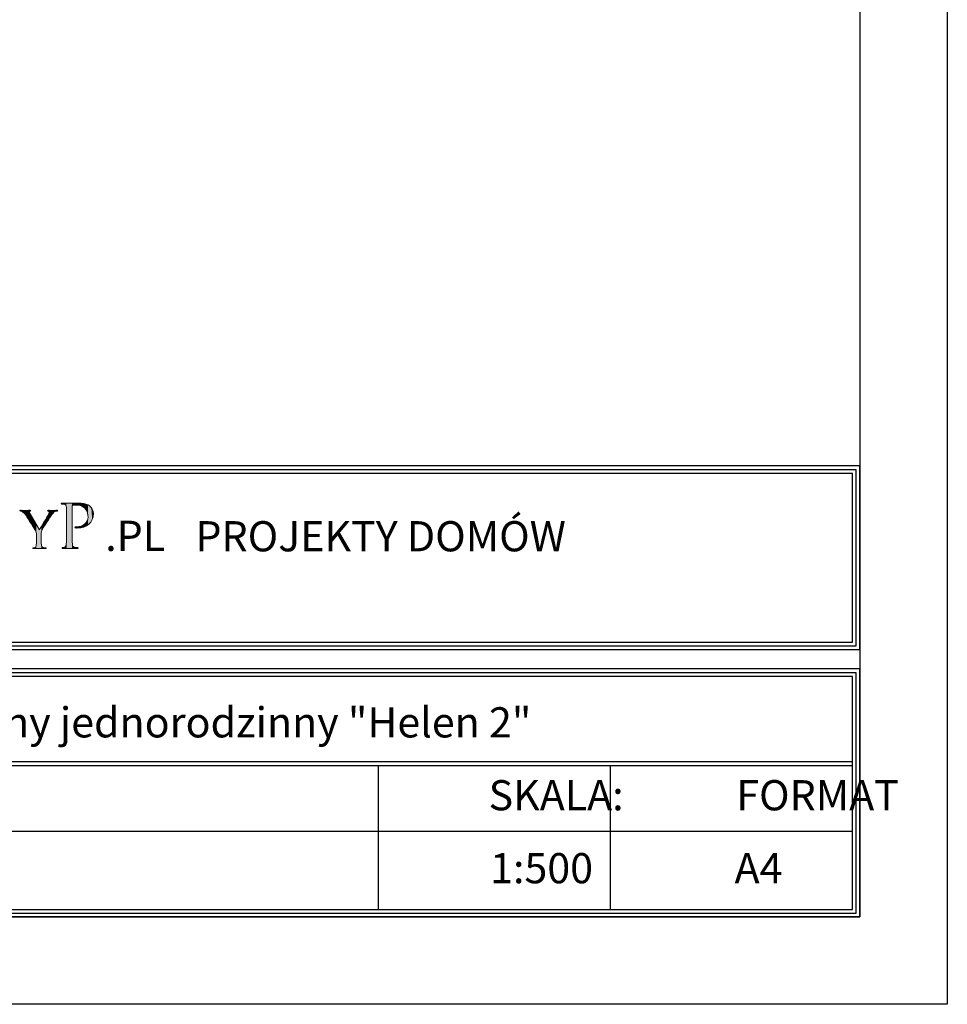
# Model space of a CAD drawing. Units: millimetres. Extents: x -647 to 9853, y 165 to 15015.
# Drawn here: x 7198 to 9853, y 165 to 2984 of the extents above; entities that cross this region are included whole.
import ezdxf

# ---------------------------------------------------------------- set-up
doc = ezdxf.new("R2010")
doc.units = ezdxf.units.MM
doc.layers.add('A-tekst', color=8, linetype='Continuous')
doc.layers.add('FORMATKA', color=1, linetype='Continuous')

msp = doc.modelspace()

# ---------------------------------------------------------------- linework, layer by layer
at = {"layer": 'A-tekst'}
for p, q in [((5552.8, 1201.954), (9581.722, 1201.954)), ((5552.8, 1191.154), (9581.722, 1191.154)), ((5552.8, 859.61), (9581.722, 859.61)), ((5552.8, 859.61), (9581.722, 859.61)), ((5552.8, 848.81), (9581.722, 848.81)), ((8224.384, 848.81), (8224.384, 436.153)), ((8888.359, 848.81), (8888.359, 436.153)), ((5552.8, 660.449), (9581.722, 660.449))]:
    msp.add_line(p, q, dxfattribs=at)
for points in [[(9603.322, 1180.354), (9603.322, 1706.009), (5531.2, 1706.009), (5531.2, 1180.354)], [(9592.522, 1191.154), (9592.522, 1695.209), (5542, 1695.209), (5542, 1191.154)], [(9581.722, 1201.954), (9581.722, 1684.409), (5552.8, 1684.409), (5552.8, 1201.954)], [(9603.322, 414.553), (9603.322, 1124.914), (5531.2, 1124.914), (5531.2, 414.553)], [(9592.522, 425.353), (9592.522, 1114.114), (5542, 1114.114), (5542, 425.353)], [(9581.722, 436.153), (9581.722, 1103.314), (5552.8, 1103.314), (5552.8, 436.153)]]:
    msp.add_lwpolyline(points, close=True, dxfattribs=at)
at = {"layer": 'A-tekst', "lineweight": 0}
for points, knots in [([(7245.612, 1507.105), (7245.612, 1514.962), (7244.583, 1517.868), (7242.359, 1521.964), (7241.176, 1524.182), (7220.885, 1556.412), (7215.767, 1564.082), (7212.179, 1569.554), (7208.605, 1572.794), (7205.878, 1574.659), (7203.641, 1576.035), (7200.748, 1576.71), (7199.552, 1576.71), (7198.69, 1576.71), (7198.035, 1577.404), (7198.035, 1578.073), (7198.035, 1578.754), (7198.536, 1579.101), (7199.899, 1579.101), (7202.792, 1579.101), (7214.057, 1578.754), (7214.725, 1578.754), (7215.767, 1578.754), (7221.9, 1579.101), (7227.7, 1579.101), (7229.41, 1579.101), (7229.744, 1578.754), (7229.744, 1578.073), (7229.744, 1577.565), (7228.716, 1577.05), (7227.353, 1576.536), (7226.157, 1576.035), (7225.488, 1575.353), (7225.488, 1574.164), (7225.488, 1572.113), (7226.504, 1570.415), (7227.533, 1568.519), (7227.533, 1568.519), (7254.832, 1523.339), (7254.832, 1523.339), (7257.879, 1529.46), (7276.653, 1560.508), (7279.366, 1565.285), (7281.269, 1568.519), (7281.925, 1570.897), (7281.925, 1572.794), (7281.925, 1574.832), (7281.269, 1576.035), (7279.546, 1576.536), (7278.17, 1576.877), (7277.335, 1577.565), (7277.335, 1578.246), (7277.335, 1578.754), (7278.17, 1579.101), (7279.726, 1579.101), (7283.635, 1579.101), (7288.92, 1578.754), (7290.116, 1578.754), (7291.145, 1578.754), (7301.895, 1579.101), (7304.788, 1579.101), (7305.804, 1579.101), (7306.678, 1578.754), (7306.678, 1578.246), (7306.678, 1577.565), (7305.984, 1576.71), (7304.788, 1576.71), (7303.078, 1576.71), (7300.185, 1576.208), (7297.793, 1574.832), (7294.887, 1573.122), (7293.511, 1571.605), (7290.283, 1567.676), (7285.346, 1561.877), (7264.193, 1527.769), (7261.12, 1521.623), (7258.574, 1516.505), (7259.242, 1511.908), (7259.242, 1507.105), (7259.242, 1507.105), (7259.242, 1494.671), (7259.242, 1494.671), (7259.242, 1492.292), (7259.242, 1486.158), (7259.769, 1480.166), (7260.104, 1475.923), (7261.12, 1473.19), (7265.582, 1472.509), (7267.626, 1472.168), (7271.021, 1471.814), (7272.384, 1471.814), (7273.245, 1471.814), (7273.58, 1471.133), (7273.58, 1470.619), (7273.58, 1469.937), (7272.718, 1469.429), (7271.175, 1469.429), (7262.83, 1469.429), (7253.109, 1469.937), (7252.26, 1469.937), (7251.578, 1469.937), (7242.024, 1469.429), (7237.601, 1469.429), (7235.865, 1469.429), (7235.196, 1469.776), (7235.196, 1470.619), (7235.196, 1471.133), (7235.544, 1471.814), (7236.392, 1471.814), (7237.755, 1471.814), (7239.466, 1472.168), (7240.829, 1472.509), (7243.902, 1473.19), (7244.918, 1475.923), (7245.278, 1480.166), (7245.612, 1486.158), (7245.612, 1492.292), (7245.612, 1494.671), (7245.612, 1494.671), (7245.612, 1507.105), (7245.612, 1507.105)], [0, 0, 0, 0, 1, 1, 1, 2, 2, 2, 3, 3, 3, 4, 4, 4, 5, 5, 5, 6, 6, 6, 7, 7, 7, 8, 8, 8, 9, 9, 9, 10, 10, 10, 11, 11, 11, 12, 12, 12, 13, 13, 13, 14, 14, 14, 15, 15, 15, 16, 16, 16, 17, 17, 17, 18, 18, 18, 19, 19, 19, 20, 20, 20, 21, 21, 21, 22, 22, 22, 23, 23, 23, 24, 24, 24, 25, 25, 25, 26, 26, 26, 27, 27, 27, 28, 28, 28, 29, 29, 29, 30, 30, 30, 31, 31, 31, 32, 32, 32, 33, 33, 33, 34, 34, 34, 35, 35, 35, 36, 36, 36, 37, 37, 37, 38, 38, 38, 39, 39, 39, 40, 40, 40, 40]), ([(7331.817, 1549.951), (7331.817, 1576.755), (7331.817, 1581.635), (7331.418, 1587.106), (7331.033, 1593.002), (7330.004, 1595.843), (7324.128, 1596.641), (7322.7, 1596.859), (7319.653, 1597.059), (7318.02, 1597.059), (7317.428, 1597.059), (7316.592, 1597.856), (7316.592, 1598.48), (7316.592, 1599.489), (7317.428, 1599.894), (7319.447, 1599.894), (7327.574, 1599.894), (7338.722, 1599.489), (7340.15, 1599.489), (7344.007, 1599.489), (7357.406, 1599.894), (7365.533, 1599.894), (7388.486, 1599.894), (7396.612, 1592.777), (7399.66, 1590.134), (7403.71, 1586.495), (7408.571, 1578.767), (7408.571, 1569.444), (7408.571, 1544.685), (7389.913, 1528.219), (7362.485, 1528.219), (7361.482, 1528.219), (7358.435, 1528.219), (7357.406, 1528.412), (7356.609, 1528.412), (7355.593, 1529.229), (7355.593, 1530.045), (7355.593, 1531.473), (7356.609, 1531.865), (7360.248, 1531.865), (7379.549, 1531.865), (7393.359, 1544.055), (7393.359, 1559.678), (7393.359, 1565.375), (7392.755, 1576.549), (7383.213, 1585.878), (7373.865, 1595.213), (7363.09, 1594.204), (7359.039, 1594.204), (7355.992, 1594.204), (7350.899, 1593.387), (7349.086, 1593.002), (7348.071, 1592.777), (7347.672, 1591.568), (7347.672, 1589.748), (7347.672, 1589.748), (7347.672, 1519.488), (7347.672, 1519.488), (7347.672, 1502.836), (7347.672, 1489.225), (7348.482, 1482.127), (7349.086, 1477.048), (7350.128, 1473.801), (7355.593, 1473.004), (7358.023, 1472.579), (7361.881, 1472.181), (7363.501, 1472.181), (7364.543, 1472.181), (7364.928, 1471.351), (7364.928, 1470.754), (7364.928, 1469.937), (7364.118, 1469.326), (7362.099, 1469.326), (7352.327, 1469.326), (7340.574, 1469.937), (7339.751, 1469.937), (7339.147, 1469.937), (7327.574, 1469.326), (7322.07, 1469.326), (7320.257, 1469.326), (7319.228, 1469.751), (7319.228, 1470.754), (7319.228, 1471.351), (7319.653, 1472.181), (7320.656, 1472.181), (7322.276, 1472.181), (7324.526, 1472.579), (7326.146, 1473.004), (7329.605, 1473.801), (7330.004, 1477.048), (7330.827, 1482.127), (7331.817, 1489.225), (7331.817, 1502.836), (7331.817, 1519.488), (7331.817, 1519.488), (7331.817, 1549.951), (7331.817, 1549.951)], [0, 0, 0, 0, 1, 1, 1, 2, 2, 2, 3, 3, 3, 4, 4, 4, 5, 5, 5, 6, 6, 6, 7, 7, 7, 8, 8, 8, 9, 9, 9, 10, 10, 10, 11, 11, 11, 12, 12, 12, 13, 13, 13, 14, 14, 14, 15, 15, 15, 16, 16, 16, 17, 17, 17, 18, 18, 18, 19, 19, 19, 20, 20, 20, 21, 21, 21, 22, 22, 22, 23, 23, 23, 24, 24, 24, 25, 25, 25, 26, 26, 26, 27, 27, 27, 28, 28, 28, 29, 29, 29, 30, 30, 30, 31, 31, 31, 32, 32, 32, 32])]:
    msp.add_open_spline(points, degree=3, knots=knots, dxfattribs=at)
for points in [[(7198.456, 1577.171), (7198.035, 1578.073), (7198.456, 1578.843)], [(7198.47, 1577.14), (7198.456, 1578.843), (7198.47, 1578.845)], [(7198.456, 1577.171), (7198.456, 1578.843), (7198.47, 1577.14)], [(7199.552, 1576.71), (7198.47, 1578.845), (7199.552, 1579.039)], [(7198.47, 1577.14), (7198.47, 1578.845), (7199.552, 1576.71)], [(7199.899, 1576.646), (7199.552, 1579.039), (7199.899, 1579.101)], [(7199.552, 1576.71), (7199.552, 1579.039), (7199.899, 1576.646)], [(7199.899, 1576.646), (7199.899, 1579.101), (7202.325, 1576.2)], [(7202.325, 1576.2), (7199.899, 1579.101), (7202.325, 1579.045)], [(7202.325, 1576.2), (7202.325, 1579.045), (7205.878, 1574.659)], [(7205.878, 1574.659), (7202.325, 1579.045), (7205.878, 1578.961)], [(7205.878, 1574.659), (7205.878, 1578.961), (7210.5, 1570.723)], [(7210.5, 1570.723), (7205.878, 1578.961), (7210.5, 1578.853)], [(7210.5, 1570.723), (7210.5, 1578.853), (7214.725, 1565.396)], [(7214.725, 1565.396), (7210.5, 1578.853), (7214.725, 1578.754)], [(7225.488, 1548.685), (7215.767, 1578.782), (7225.488, 1579.042)], [(7225.972, 1575.608), (7225.488, 1579.042), (7225.972, 1579.055)], [(7225.488, 1574.164), (7225.488, 1579.042), (7225.972, 1575.608)], [(7226.125, 1575.71), (7225.972, 1579.055), (7226.125, 1579.059)], [(7225.972, 1575.608), (7225.972, 1579.055), (7226.125, 1575.71)], [(7227.353, 1576.536), (7226.125, 1579.059), (7227.353, 1579.092)], [(7226.125, 1575.71), (7226.125, 1579.059), (7227.353, 1576.536)], [(7227.533, 1576.617), (7227.353, 1579.092), (7227.533, 1579.097)], [(7227.353, 1576.536), (7227.353, 1579.092), (7227.533, 1576.617)], [(7227.7, 1576.693), (7227.533, 1579.097), (7227.7, 1579.101)], [(7227.533, 1576.617), (7227.533, 1579.097), (7227.7, 1576.693)], [(7227.7, 1576.693), (7227.7, 1579.101), (7229.06, 1577.307)], [(7229.06, 1577.307), (7227.7, 1579.101), (7229.06, 1578.89)], [(7229.06, 1577.307), (7229.06, 1578.89), (7229.363, 1577.647)], [(7229.363, 1577.647), (7229.06, 1578.89), (7229.363, 1578.843)], [(7229.363, 1577.647), (7229.363, 1578.843), (7229.744, 1578.073)], [(7277.924, 1577.263), (7277.335, 1578.246), (7277.924, 1578.842)], [(7277.947, 1577.253), (7277.924, 1578.842), (7277.947, 1578.864)], [(7277.924, 1577.263), (7277.924, 1578.842), (7277.947, 1577.253)], [(7279.366, 1576.617), (7277.947, 1578.864), (7279.366, 1579.053)], [(7277.947, 1577.253), (7277.947, 1578.864), (7279.366, 1576.617)], [(7279.546, 1576.536), (7279.366, 1579.053), (7279.546, 1579.077)], [(7279.366, 1576.617), (7279.366, 1579.053), (7279.546, 1576.536)], [(7279.726, 1576.409), (7279.546, 1579.077), (7279.726, 1579.101)], [(7279.546, 1576.536), (7279.546, 1579.077), (7279.726, 1576.409)], [(7279.726, 1576.409), (7279.726, 1579.101), (7281.359, 1575.257)], [(7281.359, 1575.257), (7279.726, 1579.101), (7281.359, 1579.047)], [(7281.359, 1575.257), (7281.359, 1579.047), (7281.382, 1575.241)], [(7281.382, 1575.241), (7281.359, 1579.047), (7281.382, 1579.046)], [(7281.382, 1575.241), (7281.382, 1579.046), (7281.925, 1572.794)], [(7281.925, 1572.794), (7281.382, 1579.046), (7281.925, 1579.028)], [(7281.925, 1555.552), (7281.925, 1579.028), (7284.076, 1558.898)], [(7284.076, 1558.898), (7281.925, 1579.028), (7284.076, 1578.956)], [(7284.076, 1558.898), (7284.076, 1578.956), (7290.116, 1567.44)], [(7290.116, 1567.44), (7284.076, 1578.956), (7290.116, 1578.754)], [(7294.159, 1572.086), (7290.283, 1578.758), (7294.159, 1578.85)], [(7297.793, 1574.832), (7294.159, 1578.85), (7297.793, 1578.936)], [(7294.159, 1572.086), (7294.159, 1578.85), (7297.793, 1574.832)], [(7301.546, 1576.287), (7297.793, 1578.936), (7301.546, 1579.025)], [(7297.793, 1574.832), (7297.793, 1578.936), (7301.546, 1576.287)], [(7304.788, 1576.71), (7301.546, 1579.025), (7304.788, 1579.101)], [(7301.546, 1576.287), (7301.546, 1579.025), (7304.788, 1576.71)], [(7304.788, 1576.71), (7304.788, 1579.101), (7306.114, 1577.198)], [(7306.114, 1577.198), (7304.788, 1579.101), (7306.114, 1578.864)], [(7306.114, 1577.198), (7306.114, 1578.864), (7306.182, 1577.222)], [(7306.182, 1577.222), (7306.114, 1578.864), (7306.182, 1578.79)], [(7317.084, 1597.535), (7316.592, 1598.48), (7317.084, 1599.276)], [(7317.263, 1597.444), (7317.084, 1599.276), (7317.263, 1599.565)], [(7317.084, 1597.535), (7317.084, 1599.276), (7317.263, 1597.444)], [(7318.02, 1597.059), (7317.263, 1599.565), (7318.02, 1599.679)], [(7317.263, 1597.444), (7317.263, 1599.565), (7318.02, 1597.059)], [(7319.228, 1596.976), (7318.02, 1599.679), (7319.228, 1599.861)], [(7318.02, 1597.059), (7318.02, 1599.679), (7319.228, 1596.976)], [(7319.447, 1596.961), (7319.228, 1599.861), (7319.447, 1599.894)], [(7319.228, 1596.976), (7319.228, 1599.861), (7319.447, 1596.961)], [(7319.447, 1596.961), (7319.447, 1599.894), (7319.566, 1596.953)], [(7319.566, 1596.953), (7319.447, 1599.894), (7319.566, 1599.892)], [(7319.566, 1596.953), (7319.566, 1599.892), (7319.969, 1596.925)], [(7319.969, 1596.925), (7319.566, 1599.892), (7319.969, 1599.884)], [(7319.969, 1596.925), (7319.969, 1599.884), (7320.656, 1596.878)], [(7320.656, 1596.878), (7319.969, 1599.884), (7320.656, 1599.87)], [(7320.656, 1596.878), (7320.656, 1599.87), (7322.07, 1596.781)], [(7322.07, 1596.781), (7320.656, 1599.87), (7322.07, 1599.843)], [(7322.07, 1596.781), (7322.07, 1599.843), (7324.128, 1596.641)], [(7324.128, 1596.641), (7322.07, 1599.843), (7324.128, 1599.802)], [(7324.128, 1596.641), (7324.128, 1599.802), (7326.146, 1596.076)], [(7326.146, 1596.076), (7324.128, 1599.802), (7326.146, 1599.763)], [(7326.146, 1596.076), (7326.146, 1599.763), (7327.692, 1595.644)], [(7327.692, 1595.644), (7326.146, 1599.763), (7327.692, 1599.733)], [(7327.692, 1595.644), (7327.692, 1599.733), (7328.221, 1595.184)], [(7328.221, 1595.184), (7327.692, 1599.733), (7328.221, 1599.722)], [(7328.221, 1595.184), (7328.221, 1599.722), (7329.475, 1594.095)], [(7329.475, 1594.095), (7328.221, 1599.722), (7329.475, 1599.698)], [(7329.475, 1594.095), (7329.475, 1599.698), (7329.832, 1593.785)], [(7329.832, 1593.785), (7329.475, 1599.698), (7329.832, 1599.691)], [(7329.832, 1593.785), (7329.832, 1599.691), (7330.827, 1591.265)], [(7330.827, 1591.265), (7329.832, 1599.691), (7330.827, 1599.671)], [(7330.827, 1591.265), (7330.827, 1599.671), (7330.943, 1590.971)], [(7330.943, 1590.971), (7330.827, 1599.671), (7330.943, 1599.669)], [(7330.943, 1590.971), (7330.943, 1599.669), (7331.418, 1587.106)], [(7331.418, 1587.106), (7330.943, 1599.669), (7331.418, 1599.66)], [(7331.418, 1587.106), (7331.418, 1599.66), (7331.693, 1561.487)], [(7331.693, 1561.487), (7331.418, 1599.66), (7331.693, 1599.654)], [(7331.693, 1561.487), (7331.693, 1599.654), (7331.817, 1549.951)], [(7331.817, 1549.951), (7331.693, 1599.654), (7331.817, 1599.652)], [(7331.817, 1469.663), (7331.817, 1599.652), (7339.751, 1469.937)], [(7339.751, 1469.937), (7331.817, 1599.652), (7339.751, 1599.497)], [(7339.751, 1469.937), (7339.751, 1599.497), (7340.15, 1469.926)], [(7340.15, 1469.926), (7339.751, 1599.497), (7340.15, 1599.489)], [(7347.672, 1469.721), (7340.15, 1599.489), (7347.672, 1599.609)], [(7340.15, 1469.926), (7340.15, 1599.489), (7347.672, 1469.721)], [(7347.773, 1590.439), (7347.672, 1599.609), (7347.773, 1599.611)], [(7347.672, 1589.748), (7347.672, 1599.609), (7347.773, 1590.439)], [(7347.998, 1591.973), (7347.773, 1599.611), (7347.998, 1599.614)], [(7347.773, 1590.439), (7347.773, 1599.611), (7347.998, 1591.973)], [(7348.482, 1592.43), (7347.998, 1599.614), (7348.482, 1599.622)], [(7347.998, 1591.973), (7347.998, 1599.614), (7348.482, 1592.43)], [(7349.08, 1592.995), (7348.482, 1599.622), (7349.08, 1599.631)], [(7348.482, 1592.43), (7348.482, 1599.622), (7349.08, 1592.995)], [(7349.086, 1593.002), (7349.08, 1599.631), (7349.086, 1599.632)], [(7349.08, 1592.995), (7349.08, 1599.631), (7349.086, 1593.002)], [(7350.215, 1593.138), (7349.086, 1599.632), (7350.215, 1599.65)], [(7349.086, 1593.002), (7349.086, 1599.632), (7350.215, 1593.138)], [(7352.261, 1593.385), (7350.215, 1599.65), (7352.261, 1599.682)], [(7350.215, 1593.138), (7350.215, 1599.65), (7352.261, 1593.385)], [(7355.593, 1593.788), (7352.261, 1599.682), (7355.593, 1599.735)], [(7352.261, 1593.385), (7352.261, 1599.682), (7355.593, 1593.788)], [(7355.808, 1593.814), (7355.593, 1599.735), (7355.808, 1599.739)], [(7355.593, 1593.788), (7355.593, 1599.735), (7355.808, 1593.814)], [(7356.2, 1593.861), (7355.808, 1599.739), (7356.2, 1599.745)], [(7355.808, 1593.814), (7355.808, 1599.739), (7356.2, 1593.861)], [(7356.556, 1593.904), (7356.2, 1599.745), (7356.556, 1599.751)], [(7356.2, 1593.861), (7356.2, 1599.745), (7356.556, 1593.904)], [(7357.406, 1594.007), (7356.556, 1599.751), (7357.406, 1599.764)], [(7356.556, 1593.904), (7356.556, 1599.751), (7357.406, 1594.007)], [(7359.039, 1594.204), (7357.406, 1599.764), (7359.039, 1599.79)], [(7357.406, 1594.007), (7357.406, 1599.764), (7359.039, 1594.204)], [(7360.248, 1594.207), (7359.039, 1599.79), (7360.248, 1599.81)], [(7359.039, 1594.204), (7359.039, 1599.79), (7360.248, 1594.207)], [(7362.099, 1594.213), (7360.248, 1599.81), (7362.099, 1599.839)], [(7360.248, 1594.207), (7360.248, 1599.81), (7362.099, 1594.213)], [(7362.485, 1594.214), (7362.099, 1599.839), (7362.485, 1599.845)], [(7362.099, 1594.213), (7362.099, 1599.839), (7362.485, 1594.214)], [(7363.211, 1594.216), (7362.485, 1599.845), (7363.211, 1599.857)], [(7362.485, 1594.214), (7362.485, 1599.845), (7363.211, 1594.216)], [(7363.501, 1594.183), (7363.211, 1599.857), (7363.501, 1599.862)], [(7363.211, 1594.216), (7363.211, 1599.857), (7363.501, 1594.183)], [(7364.271, 1594.095), (7363.501, 1599.862), (7364.271, 1599.874)], [(7363.501, 1594.183), (7363.501, 1599.862), (7364.271, 1594.095)], [(7364.605, 1594.057), (7364.271, 1599.874), (7364.605, 1599.879)], [(7364.271, 1594.095), (7364.271, 1599.874), (7364.605, 1594.057)], [(7364.928, 1594.021), (7364.605, 1599.879), (7364.928, 1599.884)], [(7364.605, 1594.057), (7364.605, 1599.879), (7364.928, 1594.021)], [(7365.533, 1593.952), (7364.928, 1599.884), (7365.533, 1599.894)], [(7364.928, 1594.021), (7364.928, 1599.884), (7365.533, 1593.952)], [(7365.533, 1593.952), (7365.533, 1599.894), (7367.212, 1593.761)], [(7367.212, 1593.761), (7365.533, 1599.894), (7367.212, 1599.828)], [(7367.212, 1593.761), (7367.212, 1599.828), (7369.14, 1593.542)], [(7369.14, 1593.542), (7367.212, 1599.828), (7369.14, 1599.753)], [(7369.14, 1593.542), (7369.14, 1599.753), (7372.34, 1592.421)], [(7372.34, 1592.421), (7369.14, 1599.753), (7372.34, 1599.627)], [(7372.34, 1592.421), (7372.34, 1599.627), (7373.464, 1592.027)], [(7373.464, 1592.027), (7372.34, 1599.627), (7373.464, 1599.583)], [(7373.464, 1592.027), (7373.464, 1599.583), (7373.564, 1591.992)], [(7373.564, 1591.992), (7373.464, 1599.583), (7373.564, 1599.57)], [(7373.564, 1591.992), (7373.564, 1599.57), (7376.062, 1591.117)], [(7376.062, 1591.117), (7373.564, 1599.57), (7376.062, 1599.254)], [(7376.062, 1591.117), (7376.062, 1599.254), (7379.206, 1589.192)], [(7379.206, 1589.192), (7376.062, 1599.254), (7379.206, 1598.856)], [(7379.206, 1589.192), (7379.206, 1598.856), (7379.657, 1588.916)], [(7379.657, 1588.916), (7379.206, 1598.856), (7379.657, 1598.799)], [(7379.657, 1588.916), (7379.657, 1598.799), (7380.12, 1588.521)], [(7380.12, 1588.521), (7379.657, 1598.799), (7380.12, 1598.741)], [(7380.12, 1588.521), (7380.12, 1598.741), (7381.257, 1587.549)], [(7381.257, 1587.549), (7380.12, 1598.741), (7381.257, 1598.484)], [(7381.257, 1587.549), (7381.257, 1598.484), (7383.213, 1585.878)], [(7383.213, 1585.878), (7381.257, 1598.484), (7383.213, 1598.044)], [(7383.213, 1585.878), (7383.213, 1598.044), (7384.041, 1584.947)], [(7384.041, 1584.947), (7383.213, 1598.044), (7384.041, 1597.857)], [(7384.041, 1584.947), (7384.041, 1597.857), (7385.614, 1583.179)], [(7385.614, 1583.179), (7384.041, 1597.857), (7385.614, 1597.503)], [(7385.614, 1583.179), (7385.614, 1597.503), (7386.389, 1582.307)], [(7386.389, 1582.307), (7385.614, 1597.503), (7386.389, 1597.242)], [(7386.389, 1582.307), (7386.389, 1597.242), (7387.972, 1579.93)], [(7387.972, 1579.93), (7386.389, 1597.242), (7387.972, 1596.709)], [(7387.972, 1579.93), (7387.972, 1596.709), (7388.824, 1578.65)], [(7388.824, 1578.65), (7387.972, 1596.709), (7388.824, 1596.422)], [(7388.824, 1578.65), (7388.824, 1596.422), (7389.12, 1577.945)], [(7389.12, 1577.945), (7388.824, 1596.422), (7389.12, 1596.322)], [(7389.12, 1577.945), (7389.12, 1596.322), (7390.061, 1575.707)], [(7390.061, 1575.707), (7389.12, 1596.322), (7390.061, 1596.005)], [(7390.061, 1575.707), (7390.061, 1596.005), (7390.9, 1573.711)], [(7390.9, 1573.711), (7390.061, 1596.005), (7390.9, 1595.568)], [(7390.9, 1573.711), (7390.9, 1595.568), (7391.864, 1571.416)], [(7391.864, 1571.416), (7390.9, 1595.568), (7391.864, 1595.066)], [(7391.864, 1571.416), (7391.864, 1595.066), (7392.728, 1566.893)], [(7392.728, 1566.893), (7391.864, 1595.066), (7392.728, 1594.617)], [(7392.728, 1566.893), (7392.728, 1594.617), (7393.116, 1564.863)], [(7393.116, 1564.863), (7392.728, 1594.617), (7393.116, 1594.415)], [(7393.116, 1564.863), (7393.116, 1594.415), (7393.359, 1559.678)], [(7393.359, 1559.678), (7393.116, 1594.415), (7393.359, 1594.289)], [(7393.359, 1537.782), (7393.359, 1594.289), (7395.813, 1539.547)], [(7395.813, 1539.547), (7393.359, 1594.289), (7395.813, 1593.011)], [(7395.813, 1539.547), (7395.813, 1593.011), (7396.27, 1540.051)], [(7396.27, 1540.051), (7395.813, 1593.011), (7396.27, 1592.774)], [(7396.27, 1540.051), (7396.27, 1592.774), (7399.66, 1543.796)], [(7399.66, 1543.796), (7396.27, 1592.774), (7399.66, 1590.134)], [(7399.66, 1543.796), (7399.66, 1590.134), (7401.221, 1545.52)], [(7401.221, 1545.52), (7399.66, 1590.134), (7401.221, 1588.394)], [(7401.221, 1545.52), (7401.221, 1588.394), (7402.761, 1548.225)], [(7402.761, 1548.225), (7401.221, 1588.394), (7402.761, 1586.677)], [(7402.761, 1548.225), (7402.761, 1586.677), (7405.227, 1552.558)], [(7405.227, 1552.558), (7402.761, 1586.677), (7405.227, 1582.595)], [(7405.227, 1552.558), (7405.227, 1582.595), (7405.634, 1553.868)], [(7405.634, 1553.868), (7405.227, 1582.595), (7405.634, 1581.921)], [(7405.634, 1553.868), (7405.634, 1581.921), (7407.716, 1560.564)], [(7407.716, 1560.564), (7405.634, 1581.921), (7407.716, 1576.188)], [(7215.767, 1564.082), (7214.725, 1578.754), (7215.767, 1578.782)], [(7214.725, 1565.396), (7214.725, 1578.754), (7215.767, 1564.082)], [(7215.767, 1564.082), (7215.767, 1578.782), (7225.488, 1548.685)], [(7225.488, 1548.685), (7225.488, 1574.164), (7225.972, 1547.919)], [(7225.972, 1547.919), (7225.488, 1574.164), (7225.972, 1571.974)], [(7225.972, 1547.919), (7225.972, 1571.974), (7226.125, 1547.677)], [(7226.125, 1547.677), (7225.972, 1571.974), (7226.125, 1571.283)], [(7226.125, 1547.677), (7226.125, 1571.283), (7227.353, 1545.732)], [(7227.353, 1545.732), (7226.125, 1571.283), (7227.353, 1568.872)], [(7227.353, 1545.732), (7227.353, 1568.872), (7227.533, 1545.447)], [(7227.533, 1545.447), (7227.353, 1568.872), (7227.533, 1568.519)], [(7227.533, 1545.447), (7227.533, 1568.519), (7227.7, 1545.182)], [(7227.7, 1545.182), (7227.533, 1568.519), (7227.7, 1568.242)], [(7227.7, 1545.182), (7227.7, 1568.242), (7229.06, 1543.028)], [(7229.06, 1543.028), (7227.7, 1568.242), (7229.06, 1565.992)], [(7229.06, 1543.028), (7229.06, 1565.992), (7229.363, 1542.547)], [(7229.363, 1542.547), (7229.06, 1565.992), (7229.363, 1565.489)], [(7229.363, 1542.547), (7229.363, 1565.489), (7229.744, 1541.943)], [(7229.744, 1541.943), (7229.363, 1565.489), (7229.744, 1564.858)], [(7229.744, 1541.943), (7229.744, 1564.858), (7235.196, 1533.308)], [(7235.196, 1533.308), (7229.744, 1564.858), (7235.196, 1555.835)], [(7235.196, 1533.308), (7235.196, 1555.835), (7235.476, 1532.865)], [(7235.476, 1532.865), (7235.196, 1555.835), (7235.476, 1555.372)], [(7235.476, 1532.865), (7235.476, 1555.372), (7235.748, 1532.435)], [(7235.748, 1532.435), (7235.476, 1555.372), (7235.748, 1554.923)], [(7235.748, 1532.435), (7235.748, 1554.923), (7236.392, 1531.414)], [(7236.392, 1531.414), (7235.748, 1554.923), (7236.392, 1553.856)], [(7236.392, 1531.414), (7236.392, 1553.856), (7237.601, 1529.499)], [(7237.601, 1529.499), (7236.392, 1553.856), (7237.601, 1551.856)], [(7237.601, 1529.499), (7237.601, 1551.856), (7240.829, 1524.387)], [(7240.829, 1524.387), (7237.601, 1551.856), (7240.829, 1546.514)], [(7271.175, 1538.396), (7265.582, 1541.718), (7271.175, 1551.281)], [(7272.384, 1540.412), (7271.175, 1551.281), (7272.384, 1553.347)], [(7271.175, 1538.396), (7271.175, 1551.281), (7272.384, 1540.412)], [(7272.956, 1541.367), (7272.384, 1553.347), (7272.956, 1554.326)], [(7272.384, 1540.412), (7272.384, 1553.347), (7272.956, 1541.367)], [(7273.305, 1541.948), (7272.956, 1554.326), (7273.305, 1554.922)], [(7272.956, 1541.367), (7272.956, 1554.326), (7273.305, 1541.948)], [(7273.58, 1542.407), (7273.305, 1554.922), (7273.58, 1555.392)], [(7273.305, 1541.948), (7273.305, 1554.922), (7273.58, 1542.407)], [(7275.002, 1544.78), (7273.58, 1555.392), (7275.002, 1557.824)], [(7273.58, 1542.407), (7273.58, 1555.392), (7275.002, 1544.78)], [(7277.335, 1548.409), (7275.002, 1557.824), (7277.335, 1561.811)], [(7275.002, 1544.78), (7275.002, 1557.824), (7277.335, 1548.409)], [(7277.924, 1549.327), (7277.335, 1561.811), (7277.924, 1562.82)], [(7277.335, 1548.409), (7277.335, 1561.811), (7277.924, 1549.327)], [(7277.947, 1549.362), (7277.924, 1562.82), (7277.947, 1562.858)], [(7277.924, 1549.327), (7277.924, 1562.82), (7277.947, 1549.362)], [(7279.366, 1551.57), (7277.947, 1562.858), (7279.366, 1565.285)], [(7277.947, 1549.362), (7277.947, 1562.858), (7279.366, 1551.57)], [(7279.546, 1551.85), (7279.366, 1565.285), (7279.546, 1565.669)], [(7279.366, 1551.57), (7279.366, 1565.285), (7279.546, 1551.85)], [(7279.726, 1552.131), (7279.546, 1565.669), (7279.726, 1566.054)], [(7279.546, 1551.85), (7279.546, 1565.669), (7279.726, 1552.131)], [(7281.359, 1554.672), (7279.726, 1566.054), (7281.359, 1569.541)], [(7279.726, 1552.131), (7279.726, 1566.054), (7281.359, 1554.672)], [(7281.382, 1554.707), (7281.359, 1569.541), (7281.382, 1569.67)], [(7281.359, 1554.672), (7281.359, 1569.541), (7281.382, 1554.707)], [(7281.925, 1555.552), (7281.382, 1569.67), (7281.925, 1572.794)], [(7281.382, 1554.707), (7281.382, 1569.67), (7281.925, 1555.552)], [(7290.283, 1567.676), (7290.116, 1578.754), (7290.283, 1578.758)], [(7290.116, 1567.44), (7290.116, 1578.754), (7290.283, 1567.676)], [(7290.283, 1567.676), (7290.283, 1578.758), (7294.159, 1572.086)], [(7306.182, 1577.222), (7306.182, 1578.79), (7306.678, 1578.246)], [(7391.864, 1536.708), (7390.9, 1548.741), (7391.864, 1551.514)], [(7392.728, 1537.329), (7391.864, 1551.514), (7392.728, 1553.998)], [(7391.864, 1536.708), (7391.864, 1551.514), (7392.728, 1537.329)], [(7393.116, 1537.607), (7392.728, 1553.998), (7393.116, 1557.486)], [(7392.728, 1537.329), (7392.728, 1553.998), (7393.116, 1537.607)], [(7393.359, 1537.782), (7393.116, 1557.486), (7393.359, 1559.678)], [(7393.116, 1537.607), (7393.116, 1557.486), (7393.359, 1537.782)], [(7407.716, 1560.564), (7407.716, 1576.188), (7407.748, 1560.902)], [(7407.748, 1560.902), (7407.716, 1576.188), (7407.748, 1576.098)], [(7407.748, 1560.902), (7407.748, 1576.098), (7408.571, 1569.444)], [(7240.829, 1524.387), (7240.829, 1546.514), (7242.359, 1521.964)], [(7242.359, 1521.964), (7240.829, 1546.514), (7242.359, 1543.982)], [(7242.359, 1521.964), (7242.359, 1543.982), (7242.77, 1521.127)], [(7242.77, 1521.127), (7242.359, 1543.982), (7242.77, 1543.302)], [(7242.77, 1521.127), (7242.77, 1543.302), (7243.806, 1519.019)], [(7243.806, 1519.019), (7242.77, 1543.302), (7243.806, 1541.587)], [(7243.806, 1519.019), (7243.806, 1541.587), (7244.071, 1518.216)], [(7244.071, 1518.216), (7243.806, 1541.587), (7244.071, 1541.149)], [(7244.071, 1518.216), (7244.071, 1541.149), (7244.82, 1515.945)], [(7244.82, 1515.945), (7244.071, 1541.149), (7244.82, 1539.909)], [(7244.82, 1515.945), (7244.82, 1539.909), (7244.863, 1515.671)], [(7244.863, 1515.671), (7244.82, 1539.909), (7244.863, 1539.838)], [(7244.863, 1515.671), (7244.863, 1539.838), (7245.278, 1513.044)], [(7245.278, 1513.044), (7244.863, 1539.838), (7245.278, 1539.151)], [(7245.278, 1513.044), (7245.278, 1539.151), (7245.417, 1512.165)], [(7245.417, 1512.165), (7245.278, 1539.151), (7245.417, 1538.921)], [(7245.417, 1512.165), (7245.417, 1538.921), (7245.612, 1507.105)], [(7245.612, 1507.105), (7245.417, 1538.921), (7245.612, 1538.598)], [(7245.612, 1469.707), (7245.612, 1538.598), (7252.26, 1469.937)], [(7252.26, 1469.937), (7245.612, 1538.598), (7252.26, 1527.596)], [(7252.26, 1469.937), (7252.26, 1527.596), (7254.832, 1469.868)], [(7254.832, 1469.868), (7252.26, 1527.596), (7254.832, 1523.339)], [(7259.226, 1469.75), (7254.832, 1523.339), (7259.226, 1530.852)], [(7254.832, 1469.868), (7254.832, 1523.339), (7259.226, 1469.75)], [(7259.242, 1514.357), (7259.226, 1530.852), (7259.242, 1530.88)], [(7259.226, 1514.246), (7259.226, 1530.852), (7259.242, 1514.357)], [(7259.752, 1517.871), (7259.242, 1530.88), (7259.752, 1531.752)], [(7259.242, 1514.357), (7259.242, 1530.88), (7259.752, 1517.871)], [(7259.769, 1517.918), (7259.752, 1531.752), (7259.769, 1531.781)], [(7259.752, 1517.871), (7259.752, 1531.752), (7259.769, 1517.918)], [(7260.191, 1519.075), (7259.769, 1531.781), (7260.191, 1532.502)], [(7259.769, 1517.918), (7259.769, 1531.781), (7260.191, 1519.075)], [(7261.12, 1521.623), (7260.191, 1532.502), (7261.12, 1534.09)], [(7260.191, 1519.075), (7260.191, 1532.502), (7261.12, 1521.623)], [(7261.128, 1521.636), (7261.12, 1534.09), (7261.128, 1534.103)], [(7261.12, 1521.623), (7261.12, 1534.09), (7261.128, 1521.636)], [(7262.838, 1524.489), (7261.128, 1534.103), (7262.838, 1537.027)], [(7261.128, 1521.636), (7261.128, 1534.103), (7262.838, 1524.489)], [(7265.582, 1529.066), (7262.838, 1537.027), (7265.582, 1541.718)], [(7262.838, 1524.489), (7262.838, 1537.027), (7265.582, 1529.066)], [(7265.582, 1529.066), (7265.582, 1541.718), (7271.175, 1538.396)], [(7355.808, 1529.647), (7355.593, 1530.045), (7355.808, 1530.932)], [(7356.2, 1528.923), (7355.808, 1530.932), (7356.2, 1531.225)], [(7355.808, 1529.647), (7355.808, 1530.932), (7356.2, 1528.923)], [(7356.556, 1528.772), (7356.2, 1531.225), (7356.556, 1531.49)], [(7356.2, 1528.923), (7356.2, 1531.225), (7356.556, 1528.772)], [(7357.406, 1528.412), (7356.556, 1531.49), (7357.406, 1531.576)], [(7356.556, 1528.772), (7356.556, 1531.49), (7357.406, 1528.412)], [(7359.039, 1528.35), (7357.406, 1531.576), (7359.039, 1531.742)], [(7357.406, 1528.412), (7357.406, 1531.576), (7359.039, 1528.35)], [(7360.248, 1528.304), (7359.039, 1531.742), (7360.248, 1531.865)], [(7359.039, 1528.35), (7359.039, 1531.742), (7360.248, 1528.304)], [(7362.099, 1528.234), (7360.248, 1531.865), (7362.099, 1532.012)], [(7360.248, 1528.304), (7360.248, 1531.865), (7362.099, 1528.234)], [(7362.485, 1528.219), (7362.099, 1532.012), (7362.485, 1532.043)], [(7362.099, 1528.234), (7362.099, 1532.012), (7362.485, 1528.219)], [(7363.211, 1528.275), (7362.485, 1532.043), (7363.211, 1532.101)], [(7362.485, 1528.219), (7362.485, 1532.043), (7363.211, 1528.275)], [(7363.501, 1528.297), (7363.211, 1532.101), (7363.501, 1532.124)], [(7363.211, 1528.275), (7363.211, 1532.101), (7363.501, 1528.297)], [(7364.271, 1528.356), (7363.501, 1532.124), (7364.271, 1532.185)], [(7363.501, 1528.297), (7363.501, 1532.124), (7364.271, 1528.356)], [(7364.605, 1528.382), (7364.271, 1532.185), (7364.605, 1532.212)], [(7364.271, 1528.356), (7364.271, 1532.185), (7364.605, 1528.382)], [(7364.928, 1528.407), (7364.605, 1532.212), (7364.928, 1532.237)], [(7364.605, 1528.382), (7364.605, 1532.212), (7364.928, 1528.407)], [(7365.533, 1528.453), (7364.928, 1532.237), (7365.533, 1532.285)], [(7364.928, 1528.407), (7364.928, 1532.237), (7365.533, 1528.453)], [(7367.212, 1528.582), (7365.533, 1532.285), (7367.212, 1532.419)], [(7365.533, 1528.453), (7365.533, 1532.285), (7367.212, 1528.582)], [(7369.14, 1528.73), (7367.212, 1532.419), (7369.14, 1532.903)], [(7367.212, 1528.582), (7367.212, 1532.419), (7369.14, 1528.73)], [(7372.34, 1528.975), (7369.14, 1532.903), (7372.34, 1533.706)], [(7369.14, 1528.73), (7369.14, 1532.903), (7372.34, 1528.975)], [(7373.464, 1529.253), (7372.34, 1533.706), (7373.464, 1533.988)], [(7372.34, 1528.975), (7372.34, 1533.706), (7373.464, 1529.253)], [(7373.564, 1529.278), (7373.464, 1533.988), (7373.564, 1534.014)], [(7373.464, 1529.253), (7373.464, 1533.988), (7373.564, 1529.278)], [(7376.062, 1529.895), (7373.564, 1534.014), (7376.062, 1535.135)], [(7373.564, 1529.278), (7373.564, 1534.014), (7376.062, 1529.895)], [(7379.206, 1530.672), (7376.062, 1535.135), (7379.206, 1536.546)], [(7376.062, 1529.895), (7376.062, 1535.135), (7379.206, 1530.672)], [(7379.657, 1530.783), (7379.206, 1536.546), (7379.657, 1536.859)], [(7379.206, 1530.672), (7379.206, 1536.546), (7379.657, 1530.783)], [(7380.12, 1530.898), (7379.657, 1536.859), (7380.12, 1537.182)], [(7379.657, 1530.783), (7379.657, 1536.859), (7380.12, 1530.898)], [(7381.257, 1531.179), (7380.12, 1537.182), (7381.257, 1537.974)], [(7380.12, 1530.898), (7380.12, 1537.182), (7381.257, 1531.179)], [(7383.213, 1532.064), (7381.257, 1537.974), (7383.213, 1539.336)], [(7381.257, 1531.179), (7381.257, 1537.974), (7383.213, 1532.064)], [(7384.041, 1532.438), (7383.213, 1539.336), (7384.041, 1539.913)], [(7383.213, 1532.064), (7383.213, 1539.336), (7384.041, 1532.438)], [(7385.614, 1533.149), (7384.041, 1539.913), (7385.614, 1541.553)], [(7384.041, 1532.438), (7384.041, 1539.913), (7385.614, 1533.149)], [(7386.389, 1533.5), (7385.614, 1541.553), (7386.389, 1542.361)], [(7385.614, 1533.149), (7385.614, 1541.553), (7386.389, 1533.5)], [(7387.972, 1534.215), (7386.389, 1542.361), (7387.972, 1544.012)], [(7386.389, 1533.5), (7386.389, 1542.361), (7387.972, 1534.215)], [(7388.824, 1534.601), (7387.972, 1544.012), (7388.824, 1545.389)], [(7387.972, 1534.215), (7387.972, 1544.012), (7388.824, 1534.601)], [(7389.12, 1534.735), (7388.824, 1545.389), (7389.12, 1545.867)], [(7388.824, 1534.601), (7388.824, 1545.389), (7389.12, 1534.735)], [(7390.061, 1535.411), (7389.12, 1545.867), (7390.061, 1547.386)], [(7389.12, 1534.735), (7389.12, 1545.867), (7390.061, 1535.411)], [(7390.9, 1536.014), (7390.061, 1547.386), (7390.9, 1548.741)], [(7390.061, 1535.411), (7390.061, 1547.386), (7390.9, 1536.014)], [(7390.9, 1536.014), (7390.9, 1548.741), (7391.864, 1536.708)], [(7245.612, 1469.707), (7245.417, 1486.189), (7245.612, 1494.671)], [(7259.226, 1469.75), (7259.226, 1514.246), (7259.242, 1469.75)], [(7259.242, 1469.75), (7259.226, 1514.246), (7259.242, 1507.105)], [(7259.242, 1469.75), (7259.242, 1494.671), (7259.752, 1469.736)], [(7259.752, 1469.736), (7259.242, 1494.671), (7259.752, 1480.642)], [(7331.693, 1469.659), (7331.418, 1492.435), (7331.693, 1497.225)], [(7331.817, 1469.663), (7331.693, 1497.225), (7331.817, 1519.488)], [(7331.693, 1469.659), (7331.693, 1497.225), (7331.817, 1469.663)], [(7347.672, 1469.721), (7347.672, 1519.488), (7347.773, 1469.718)], [(7347.773, 1469.718), (7347.672, 1519.488), (7347.773, 1497.225)], [(7347.773, 1469.718), (7347.773, 1497.225), (7347.998, 1469.712)], [(7347.998, 1469.712), (7347.773, 1497.225), (7347.998, 1492.432)], [(7235.476, 1470.157), (7235.196, 1470.619), (7235.476, 1471.409)], [(7235.748, 1469.708), (7235.476, 1471.409), (7235.748, 1471.529)], [(7235.476, 1470.157), (7235.476, 1471.409), (7235.748, 1469.708)], [(7236.392, 1469.611), (7235.748, 1471.529), (7236.392, 1471.814)], [(7235.748, 1469.708), (7235.748, 1471.529), (7236.392, 1469.611)], [(7237.601, 1469.429), (7236.392, 1471.814), (7237.601, 1472.004)], [(7236.392, 1469.611), (7236.392, 1471.814), (7237.601, 1469.429)], [(7240.829, 1469.541), (7237.601, 1472.004), (7240.829, 1472.509)], [(7237.601, 1469.429), (7237.601, 1472.004), (7240.829, 1469.541)], [(7242.359, 1469.594), (7240.829, 1472.509), (7242.359, 1473.208)], [(7240.829, 1469.541), (7240.829, 1472.509), (7242.359, 1469.594)], [(7242.77, 1469.608), (7242.359, 1473.208), (7242.77, 1473.396)], [(7242.359, 1469.594), (7242.359, 1473.208), (7242.77, 1469.608)], [(7243.806, 1469.644), (7242.77, 1473.396), (7243.806, 1474.675)], [(7242.77, 1469.608), (7242.77, 1473.396), (7243.806, 1469.644)], [(7244.071, 1469.653), (7243.806, 1474.675), (7244.071, 1475.002)], [(7243.806, 1469.644), (7243.806, 1474.675), (7244.071, 1469.653)], [(7244.82, 1469.679), (7244.071, 1475.002), (7244.82, 1477.151)], [(7244.071, 1469.653), (7244.071, 1475.002), (7244.82, 1469.679)], [(7244.863, 1469.681), (7244.82, 1477.151), (7244.863, 1477.275)], [(7244.82, 1469.679), (7244.82, 1477.151), (7244.863, 1469.681)], [(7245.278, 1469.695), (7244.863, 1477.275), (7245.278, 1480.166)], [(7244.863, 1469.681), (7244.863, 1477.275), (7245.278, 1469.695)], [(7245.417, 1469.7), (7245.278, 1480.166), (7245.417, 1486.189)], [(7245.278, 1469.695), (7245.278, 1480.166), (7245.417, 1469.7)], [(7245.417, 1469.7), (7245.417, 1486.189), (7245.612, 1469.707)], [(7259.752, 1469.736), (7259.752, 1480.642), (7259.769, 1469.735)], [(7259.769, 1469.735), (7259.752, 1480.642), (7259.769, 1480.166)], [(7259.769, 1469.735), (7259.769, 1480.166), (7260.191, 1469.724)], [(7260.191, 1469.724), (7259.769, 1480.166), (7260.191, 1477.275)], [(7260.191, 1469.724), (7260.191, 1477.275), (7261.12, 1469.699)], [(7261.12, 1469.699), (7260.191, 1477.275), (7261.12, 1475.021)], [(7261.12, 1469.699), (7261.12, 1475.021), (7261.128, 1469.699)], [(7261.128, 1469.699), (7261.12, 1475.021), (7261.128, 1475.002)], [(7261.128, 1469.699), (7261.128, 1475.002), (7262.838, 1469.653)], [(7262.838, 1469.653), (7261.128, 1475.002), (7262.838, 1473.396)], [(7262.838, 1469.653), (7262.838, 1473.396), (7265.582, 1469.579)], [(7265.582, 1469.579), (7262.838, 1473.396), (7265.582, 1472.509)], [(7265.582, 1469.579), (7265.582, 1472.509), (7271.175, 1469.429)], [(7271.175, 1469.429), (7265.582, 1472.509), (7271.175, 1471.938)], [(7271.175, 1469.429), (7271.175, 1471.938), (7272.384, 1469.659)], [(7272.384, 1469.659), (7271.175, 1471.938), (7272.384, 1471.814)], [(7272.384, 1469.659), (7272.384, 1471.814), (7272.956, 1469.768)], [(7272.956, 1469.768), (7272.384, 1471.814), (7272.956, 1471.563)], [(7272.956, 1469.768), (7272.956, 1471.563), (7273.305, 1470.244)], [(7273.305, 1470.244), (7272.956, 1471.563), (7273.305, 1471.409)], [(7273.305, 1470.244), (7273.305, 1471.409), (7273.58, 1470.619)], [(7319.447, 1470.432), (7319.228, 1470.754), (7319.447, 1471.361)], [(7319.566, 1470.257), (7319.447, 1471.361), (7319.566, 1471.691)], [(7319.447, 1470.432), (7319.447, 1471.361), (7319.566, 1470.257)], [(7319.969, 1469.664), (7319.566, 1471.691), (7319.969, 1471.873)], [(7319.566, 1470.257), (7319.566, 1471.691), (7319.969, 1469.664)], [(7320.656, 1469.553), (7319.969, 1471.873), (7320.656, 1472.181)], [(7319.969, 1469.664), (7319.969, 1471.873), (7320.656, 1469.553)], [(7322.07, 1469.326), (7320.656, 1472.181), (7322.07, 1472.393)], [(7320.656, 1469.553), (7320.656, 1472.181), (7322.07, 1469.326)], [(7324.128, 1469.397), (7322.07, 1472.393), (7324.128, 1472.701)], [(7322.07, 1469.326), (7322.07, 1472.393), (7324.128, 1469.397)], [(7326.146, 1469.467), (7324.128, 1472.701), (7326.146, 1473.004)], [(7324.128, 1469.397), (7324.128, 1472.701), (7326.146, 1469.467)], [(7327.692, 1469.52), (7326.146, 1473.004), (7327.692, 1473.784)], [(7326.146, 1469.467), (7326.146, 1473.004), (7327.692, 1469.52)], [(7328.221, 1469.539), (7327.692, 1473.784), (7328.221, 1474.051)], [(7327.692, 1469.52), (7327.692, 1473.784), (7328.221, 1469.539)], [(7329.475, 1469.582), (7328.221, 1474.051), (7329.475, 1475.96)], [(7328.221, 1469.539), (7328.221, 1474.051), (7329.475, 1469.582)], [(7329.832, 1469.594), (7329.475, 1475.96), (7329.832, 1477.588)], [(7329.475, 1469.582), (7329.475, 1475.96), (7329.832, 1469.594)], [(7330.827, 1469.629), (7329.832, 1477.588), (7330.827, 1482.127)], [(7329.832, 1469.594), (7329.832, 1477.588), (7330.827, 1469.629)], [(7330.943, 1469.633), (7330.827, 1482.127), (7330.943, 1484.147)], [(7330.827, 1469.629), (7330.827, 1482.127), (7330.943, 1469.633)], [(7331.418, 1469.649), (7330.943, 1484.147), (7331.418, 1492.435)], [(7330.943, 1469.633), (7330.943, 1484.147), (7331.418, 1469.649)], [(7331.418, 1469.649), (7331.418, 1492.435), (7331.693, 1469.659)], [(7347.998, 1469.712), (7347.998, 1492.432), (7348.482, 1469.698)], [(7348.482, 1469.698), (7347.998, 1492.432), (7348.482, 1482.127)], [(7348.482, 1469.698), (7348.482, 1482.127), (7349.08, 1469.682)], [(7349.08, 1469.682), (7348.482, 1482.127), (7349.08, 1478.671)], [(7349.08, 1469.682), (7349.08, 1478.671), (7349.086, 1469.682)], [(7349.086, 1469.682), (7349.08, 1478.671), (7349.086, 1478.655)], [(7349.086, 1469.682), (7349.086, 1478.655), (7350.215, 1469.651)], [(7350.215, 1469.651), (7349.086, 1478.655), (7350.215, 1475.96)], [(7350.215, 1469.651), (7350.215, 1475.96), (7352.261, 1469.595)], [(7352.261, 1469.595), (7350.215, 1475.96), (7352.261, 1474.051)], [(7352.261, 1469.595), (7352.261, 1474.051), (7355.593, 1469.504)], [(7355.593, 1469.504), (7352.261, 1474.051), (7355.593, 1473.004)], [(7355.593, 1469.504), (7355.593, 1473.004), (7355.808, 1469.498)], [(7355.808, 1469.498), (7355.593, 1473.004), (7355.808, 1472.981)], [(7355.808, 1469.498), (7355.808, 1472.981), (7356.2, 1469.487)], [(7356.2, 1469.487), (7355.808, 1472.981), (7356.2, 1472.941)], [(7356.2, 1469.487), (7356.2, 1472.941), (7356.556, 1469.478)], [(7356.556, 1469.478), (7356.2, 1472.941), (7356.556, 1472.904)], [(7356.556, 1469.478), (7356.556, 1472.904), (7357.406, 1469.455)], [(7357.406, 1469.455), (7356.556, 1472.904), (7357.406, 1472.815)], [(7357.406, 1469.455), (7357.406, 1472.815), (7359.039, 1469.41)], [(7359.039, 1469.41), (7357.406, 1472.815), (7359.039, 1472.645)], [(7359.039, 1469.41), (7359.039, 1472.645), (7360.248, 1469.377)], [(7360.248, 1469.377), (7359.039, 1472.645), (7360.248, 1472.519)], [(7360.248, 1469.377), (7360.248, 1472.519), (7362.099, 1469.326)], [(7362.099, 1469.326), (7360.248, 1472.519), (7362.099, 1472.327)], [(7362.099, 1469.326), (7362.099, 1472.327), (7362.485, 1469.399)], [(7362.485, 1469.399), (7362.099, 1472.327), (7362.485, 1472.287)], [(7362.485, 1469.399), (7362.485, 1472.287), (7363.211, 1469.535)], [(7363.211, 1469.535), (7362.485, 1472.287), (7363.211, 1472.211)], [(7363.211, 1469.535), (7363.211, 1472.211), (7363.501, 1469.589)], [(7363.501, 1469.589), (7363.211, 1472.211), (7363.501, 1472.181)], [(7363.501, 1469.589), (7363.501, 1472.181), (7364.271, 1469.734)], [(7364.271, 1469.734), (7363.501, 1472.181), (7364.271, 1471.84)], [(7364.271, 1469.734), (7364.271, 1471.84), (7364.605, 1470.252)], [(7364.605, 1470.252), (7364.271, 1471.84), (7364.605, 1471.691)], [(7364.605, 1470.252), (7364.605, 1471.691), (7364.928, 1470.754)]]:
    msp.add_solid(points, dxfattribs=at)
at = {"layer": 'FORMATKA'}
for points in [[(-646.678, 164.553), (-646.678, 15014.553), (9853.322, 15014.553), (9853.322, 164.553)], [(-146.678, 414.553), (-146.678, 14764.553), (9603.322, 14764.553), (9603.322, 414.553)]]:
    msp.add_lwpolyline(points, close=True, dxfattribs=at)

# ---------------------------------------------------------------- texts
at = {"layer": 'A-tekst', "char_height": 86.4, "attachment_point": 7}
for s, insert in [('{\\fArial|b0|i0|c0|p34;PROJEKTY DOMÓW}', (7700.911, 1461.56)), ('{\\fArial|b0|i0|c0|p34;.PL}', (7442.534, 1462.81)), ('{\\fArial|b0|i0|c0|p34;budynek mieszkalny jednorodzinny "Helen 2"}', (6162.622, 928.708)), ('\\pxqc;{\\pxqc;\\fArial|b0|i0|c0|p34;SKALA:}', (8538.222, 719.991)), ('{\\pxqc;\\fArial|b0|i0|c0|p34;FORMAT}', (9246.991, 719.991)), ('{\\pxqc;\\fArial|b0|i0|c0|p34;1:500}', (8543.142, 511.093)), ('{\\pxqc;\\fArial|b0|i0|c0|p34;A4}', (9243.612, 511.093))]:
    msp.add_mtext(s, dxfattribs=dict(at, insert=insert))

doc.saveas('drawing.dxf')
